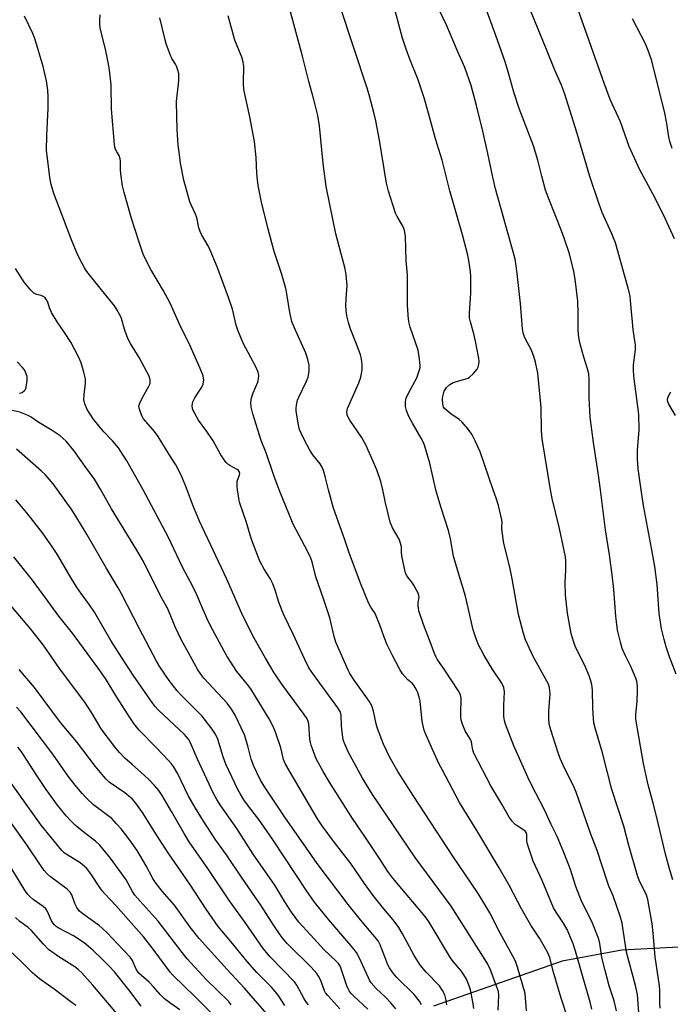
# Model space of a CAD drawing. Units: inches. Extents: x 1213770 to 1219770, y 545456 to 549456.
# Drawn here: x 1214461 to 1214681, y 548826 to 549159 of the extents above; entities that cross this region are included whole.
import ezdxf

# ---------------------------------------------------------------- set-up
doc = ezdxf.new("R2010")
doc.units = ezdxf.units.IN
doc.header["$MEASUREMENT"] = 0
doc.layers.add('NTRL-Pasture Land', color=2, linetype='Continuous')
doc.layers.add('Undefined', color=1, linetype='Continuous')

msp = doc.modelspace()

# ---------------------------------------------------------------- linework, layer by layer
at = {"layer": 'NTRL-Pasture Land'}
msp.add_lwpolyline([(1214798.36, 548814.93), (1214721.25, 548836.96), (1214708.73, 548841.45), (1214696.47, 548844.21), (1214684.41, 548845.24), (1214665.11, 548844.2), (1214644.84, 548840.53), (1214601.32, 548825.31)], dxfattribs=at)
at = {"layer": 'Undefined'}
for points, elevation in [([(1214584.15, 549000), (1214583.51, 549002.76), (1214582.19, 549006.69), (1214578.41, 549015.22), (1214577.02, 549017.84), (1214573.03, 549023.57), (1214572.44, 549024.54), (1214572.15, 549025.31), (1214572.04, 549026.37), (1214572.27, 549027.45), (1214576.07, 549036.22), (1214576.78, 549038.11), (1214577.22, 549040.62), (1214577.25, 549042.3), (1214576.93, 549044.26), (1214576.59, 549045.64), (1214575.47, 549048.73), (1214573.15, 549054.64), (1214572.59, 549056.58), (1214572.05, 549058.82), (1214571.79, 549060.73), (1214571.67, 549062.38), (1214571.74, 549064.62), (1214572.09, 549069.14), (1214571.79, 549072.76), (1214571.39, 549074.74), (1214568.28, 549086.59), (1214565.05, 549102.61), (1214563.98, 549110.4), (1214562.75, 549123.15), (1214562.19, 549126.58), (1214560.86, 549132.01), (1214559.12, 549138.15), (1214557.01, 549146.69), (1214552.32, 549164.22)], 352), ([(1214640.94, 549000), (1214638.17, 549017.19), (1214637.95, 549020.04), (1214637.75, 549027.84), (1214636.66, 549039.45), (1214635.9, 549043.21), (1214635.33, 549045.12), (1214634.48, 549047.18), (1214632.29, 549051.35), (1214631.99, 549052.09), (1214631.72, 549053.07), (1214631.52, 549054.5), (1214630.79, 549063.06), (1214629.71, 549073.18), (1214629.36, 549075.78), (1214628.93, 549077.99), (1214627.56, 549083.3), (1214622.35, 549101.77), (1214621.42, 549105.75), (1214619.78, 549113.76), (1214618.07, 549121.28), (1214615.95, 549130.03), (1214614.05, 549136.78), (1214612, 549142.87), (1214609.53, 549148.13), (1214605.88, 549156.99), (1214602.25, 549164.52)], 358), ([(1214657.83, 549000), (1214657.04, 549005.78), (1214655.47, 549016.04), (1214654.41, 549024.56), (1214654.06, 549031.09), (1214654.02, 549037.44), (1214653.88, 549039.18), (1214653.5, 549040.86), (1214652.2, 549044.91), (1214651.06, 549048.93), (1214650.71, 549050.37), (1214650.54, 549051.47), (1214650.32, 549053.99), (1214650.32, 549059.6), (1214650.2, 549063.8), (1214649.3, 549071.23), (1214648.79, 549073.83), (1214647.32, 549079.83), (1214645.53, 549085.13), (1214644.64, 549087.61), (1214640.34, 549098.4), (1214639.29, 549101.37), (1214637.98, 549106.1), (1214636.65, 549111.47), (1214635.15, 549116.33), (1214630.33, 549128.96), (1214628.49, 549134.56), (1214626.88, 549140.63), (1214625.63, 549144.75), (1214622.48, 549153.66), (1214618.24, 549165.09)], 360), ([(1214671.58, 549000), (1214670.64, 549007.08), (1214670.38, 549010.44), (1214670.39, 549013.29), (1214670.93, 549020.27), (1214670.82, 549025.41), (1214670.44, 549028.99), (1214669.17, 549038.48), (1214668.98, 549040.65), (1214669.01, 549042.23), (1214669.66, 549047.34), (1214669.69, 549048.95), (1214668.88, 549054.21), (1214668.04, 549064.02), (1214667.86, 549065.39), (1214667.54, 549066.96), (1214662.95, 549083.55), (1214661.73, 549086.64), (1214658.43, 549093.83), (1214657.25, 549096.97), (1214654.26, 549106), (1214649.99, 549120.5), (1214645.64, 549134.23), (1214644.62, 549136.92), (1214642.38, 549142.02), (1214639.39, 549149.57), (1214633.12, 549164.64)], 362), ([(1214682.88, 549084.89), (1214679.86, 549091.53), (1214676.39, 549098.63), (1214671.09, 549108.47), (1214667.55, 549116.09), (1214664.6, 549124.5), (1214661.17, 549132.08), (1214659.06, 549137.6), (1214649.6, 549164.3)], 364), ([(1214535.04, 549000), (1214534.88, 549001.28), (1214534.85, 549002.34), (1214534.94, 549002.95), (1214535.67, 549005.03), (1214535.74, 549005.54), (1214535.59, 549006.16), (1214535.31, 549006.57), (1214534.92, 549006.9), (1214532.46, 549008.22), (1214531.77, 549008.68), (1214531.17, 549009.27), (1214530.46, 549010.16), (1214529.34, 549011.84), (1214526.75, 549016.54), (1214524.59, 549019.72), (1214521.82, 549023.58), (1214520.52, 549025.77), (1214519.91, 549027.04), (1214519.76, 549027.57), (1214519.67, 549028.42), (1214519.72, 549029.26), (1214519.86, 549029.8), (1214520.53, 549031.07), (1214522.91, 549034.71), (1214523.38, 549035.73), (1214523.6, 549037.15), (1214523.55, 549037.71), (1214523.33, 549038.55), (1214522.39, 549041.01), (1214518.67, 549049.53), (1214515.82, 549055.04), (1214512.21, 549063.18), (1214509.99, 549067.27), (1214505.66, 549074.51), (1214503.23, 549079.33), (1214501.6, 549084.08), (1214499.17, 549091.79), (1214496.61, 549100.58), (1214496.07, 549102.86), (1214495.52, 549106.92), (1214495.39, 549108.38), (1214495.43, 549111.13), (1214495.32, 549111.96), (1214494.93, 549113.06), (1214494.11, 549114.39), (1214493.75, 549115.14), (1214493.52, 549115.94), (1214493.39, 549116.78), (1214492.41, 549128.74), (1214492.28, 549137.04), (1214491.65, 549141.99), (1214491.31, 549144.04), (1214490.28, 549149.02), (1214488.69, 549155.71), (1214488.43, 549157.17), (1214488.39, 549158.93), (1214488.55, 549160.68)], 346), ([(1214602.16, 549000), (1214600.12, 549009.04), (1214598.27, 549015.1), (1214597.84, 549016.16), (1214597.18, 549017.42), (1214594.23, 549022.52), (1214593, 549024.79), (1214592.17, 549026.84), (1214591.84, 549028.17), (1214591.83, 549029.89), (1214592.1, 549031.01), (1214592.87, 549032.63), (1214595.66, 549037.92), (1214596.65, 549040.59), (1214596.83, 549041.41), (1214596.85, 549041.98), (1214596.59, 549044.3), (1214596.1, 549047.19), (1214593.43, 549055.02), (1214593.08, 549056.36), (1214592.87, 549057.75), (1214592.53, 549062.29), (1214592.58, 549067.88), (1214592.49, 549072.66), (1214592.11, 549077.58), (1214591.82, 549085.73), (1214591.67, 549087.19), (1214591.38, 549088.21), (1214590.85, 549089.45), (1214589, 549092.5), (1214588.5, 549093.55), (1214586.06, 549101.03), (1214585.49, 549103.78), (1214583.04, 549118.27), (1214581.79, 549124.86), (1214581.28, 549127.14), (1214579.59, 549133.63), (1214578.94, 549135.85), (1214569.72, 549163.47)], 354), ([(1214621.59, 549000), (1214617.13, 549012.85), (1214615.49, 549016.58), (1214614.43, 549018.56), (1214613.19, 549020.42), (1214611.06, 549022.84), (1214609.98, 549023.77), (1214607.19, 549025.7), (1214605.81, 549026.77), (1214605, 549027.56), (1214604.74, 549027.97), (1214604.56, 549028.44), (1214604.39, 549030.19), (1214604.43, 549031.09), (1214604.57, 549031.96), (1214605, 549033.36), (1214605.79, 549034.6), (1214606.84, 549035.56), (1214608.03, 549036.29), (1214609.15, 549036.67), (1214612.3, 549037.48), (1214613.06, 549037.78), (1214613.53, 549038.06), (1214614.78, 549039.23), (1214616.08, 549040.77), (1214616.46, 549041.48), (1214616.72, 549042.49), (1214616.81, 549043.53), (1214616.73, 549044.41), (1214615.59, 549050.24), (1214615.13, 549052.26), (1214613.83, 549056.77), (1214613.57, 549058.18), (1214613.54, 549059.79), (1214613.94, 549066.48), (1214613.97, 549072), (1214613.88, 549073.73), (1214613.41, 549076.86), (1214612.91, 549079.42), (1214611.11, 549086.25), (1214606.87, 549101.16), (1214604.22, 549111.51), (1214602, 549118.75), (1214599.68, 549127.39), (1214598.18, 549132.57), (1214596.2, 549138.66), (1214593.31, 549145.68), (1214592.06, 549149.04), (1214590.9, 549152.83), (1214588.35, 549162.05)], 356), ([(1214517.94, 549000), (1214516.06, 549004.76), (1214514.09, 549008.41), (1214511.84, 549011.92), (1214508.13, 549018.07), (1214506.87, 549019.66), (1214503.18, 549024.04), (1214502.63, 549025.03), (1214501.9, 549026.9), (1214501.69, 549027.71), (1214501.65, 549028.24), (1214501.91, 549029.33), (1214502.91, 549031.49), (1214504.94, 549034.83), (1214505.41, 549035.9), (1214505.5, 549036.38), (1214505.49, 549037.11), (1214505.38, 549037.63), (1214505.06, 549038.43), (1214501.78, 549044.72), (1214498.83, 549049.45), (1214498.12, 549050.72), (1214497.57, 549052.07), (1214496.8, 549054.29), (1214495.8, 549057.91), (1214495.31, 549058.98), (1214494.32, 549060.8), (1214493.34, 549062.24), (1214488.49, 549068.22), (1214484.06, 549073.87), (1214483.22, 549075.06), (1214482.38, 549076.54), (1214481.01, 549079.34), (1214478.82, 549084.56), (1214472.8, 549100.26), (1214471.92, 549103.3), (1214471.56, 549104.97), (1214470.41, 549114.79), (1214470.46, 549119.84), (1214470.89, 549129.14), (1214470.94, 549132.87), (1214470.86, 549135.16), (1214470.4, 549138.36), (1214469.19, 549143.16), (1214466.39, 549152.67), (1214465.74, 549154.33), (1214462.96, 549160.22)], 344), ([(1214549.07, 549000), (1214547.27, 549004.84), (1214544.72, 549012.45), (1214543.03, 549016.67), (1214540.25, 549025.65), (1214539.68, 549027.91), (1214539.54, 549029.55), (1214539.58, 549030.35), (1214539.71, 549031.15), (1214540.27, 549032.76), (1214541.84, 549036.44), (1214542.16, 549037.5), (1214542.18, 549038.66), (1214541.99, 549039.81), (1214541.21, 549041.62), (1214536.92, 549049.61), (1214535.07, 549053.99), (1214534.52, 549055.68), (1214533.33, 549061.13), (1214532.01, 549065.07), (1214528.07, 549075.4), (1214525.81, 549081.01), (1214525.05, 549082.57), (1214522.84, 549086.36), (1214522.32, 549087.41), (1214521.95, 549088.63), (1214521.23, 549092.11), (1214520.76, 549093.3), (1214519.29, 549096.37), (1214518.85, 549097.43), (1214516.83, 549104.79), (1214515.77, 549110.49), (1214515.21, 549114.25), (1214514.98, 549116.59), (1214514.64, 549121.88), (1214514.48, 549126.28), (1214514.4, 549131.31), (1214515.12, 549138.35), (1214515.19, 549139.71), (1214515.11, 549140.81), (1214514.84, 549141.92), (1214514.38, 549143.28), (1214514, 549144.03), (1214512.82, 549145.94), (1214512.22, 549147.25), (1214511.03, 549150.55), (1214510.55, 549152.25), (1214508.75, 549159.64)], 348), ([(1214565.79, 549000), (1214564.72, 549004.53), (1214564.11, 549006.52), (1214563.68, 549007.61), (1214562.98, 549008.74), (1214560.48, 549011.81), (1214559.32, 549013.63), (1214557.63, 549016.83), (1214556.54, 549019.14), (1214556.01, 549020.44), (1214555.65, 549021.83), (1214554.85, 549026.69), (1214554.84, 549027.53), (1214554.99, 549028.64), (1214555.36, 549030.28), (1214555.73, 549031.33), (1214558.41, 549036.79), (1214558.96, 549038.14), (1214559.25, 549040.12), (1214559.3, 549041.27), (1214559.24, 549042.12), (1214558.78, 549044.04), (1214558.08, 549046.19), (1214554.17, 549055.01), (1214553.42, 549056.93), (1214552.7, 549060), (1214551.73, 549066.33), (1214551.38, 549068.05), (1214549.99, 549072.87), (1214547.46, 549080.65), (1214545.38, 549088.13), (1214543.11, 549097.31), (1214542.03, 549102.9), (1214541.73, 549104.88), (1214541.55, 549107.01), (1214541.36, 549112.38), (1214540.71, 549117.88), (1214539.15, 549126.22), (1214537.16, 549135.43), (1214537.02, 549137.39), (1214537.12, 549143.28), (1214536.94, 549144.72), (1214536.43, 549146.38), (1214534.12, 549152.06), (1214531.84, 549160.36)], 350), ([(1214682.08, 549115.41), (1214681.31, 549117.78), (1214680.94, 549119.39), (1214680.32, 549123.93), (1214679.58, 549127.97), (1214677.58, 549135.52), (1214676.07, 549141.92), (1214675.1, 549145.5), (1214674.01, 549148.59), (1214673.12, 549150.82), (1214668.72, 549159.34)], 366), ([(1214503.05, 549000), (1214500.64, 549004.4), (1214497.51, 549009.74), (1214496.29, 549011.74), (1214494.7, 549014.13), (1214492.74, 549016.57), (1214489.76, 549019.64), (1214488.04, 549021.61), (1214486.16, 549024.05), (1214484.09, 549027.17), (1214483.3, 549029.1), (1214482.99, 549030.51), (1214483.06, 549032.16), (1214483.54, 549036.08), (1214483.55, 549037.49), (1214483.03, 549039.8), (1214482.11, 549042.94), (1214481.26, 549044.78), (1214478.58, 549049.96), (1214476.48, 549053.23), (1214474, 549056.78), (1214472.11, 549060.02), (1214471.35, 549061.56), (1214470.76, 549063.46), (1214470.39, 549064.24), (1214469.88, 549064.93), (1214469.26, 549065.39), (1214468.53, 549065.67), (1214466.99, 549066.05), (1214466.1, 549066.54), (1214465.08, 549067.55), (1214462.83, 549070.29), (1214459.92, 549074.91)], 342), ([(1214461.27, 549032.64), (1214462.09, 549032.93), (1214462.92, 549033.54), (1214463.23, 549033.94), (1214463.51, 549034.69), (1214463.81, 549036.94), (1214463.77, 549038.33), (1214463.3, 549039.81), (1214462.89, 549040.52), (1214462.21, 549041.42), (1214460.45, 549043.33)], 340), ([(1214683.26, 549025.08), (1214680.94, 549028.93), (1214680.65, 549029.73), (1214680.57, 549030.55), (1214680.65, 549031.09), (1214680.84, 549031.62), (1214681.66, 549033.14)], 364), ([(1214488.7, 549000), (1214486.59, 549003.58), (1214483.45, 549007.88), (1214479.65, 549013.32), (1214477.02, 549016.44), (1214475.03, 549018.22), (1214472.26, 549020.1), (1214467.75, 549022.81), (1214465.12, 549024.58), (1214464.11, 549025.15), (1214462.5, 549025.84), (1214461.39, 549026.21), (1214454.11, 549027.83)], 340), ([(1214474.06, 549000), (1214472.6, 549001.99), (1214471.28, 549003.6), (1214469.94, 549005.12), (1214468.7, 549006.3), (1214463.9, 549010.41), (1214460.2, 549013.7)], 338), ([(1214588.62, 548824.34), (1214586.94, 548826.44), (1214585.1, 548828.28), (1214581.9, 548831.21), (1214580.3, 548833.12), (1214579.85, 548833.8), (1214579.31, 548834.84), (1214576.22, 548841.77), (1214575.26, 548843.41), (1214574.05, 548844.97), (1214565.89, 548854.44), (1214561.04, 548860.42), (1214558.21, 548864.51), (1214551.07, 548875.51), (1214546.89, 548881.73), (1214542.24, 548888.38), (1214538.73, 548892.96), (1214537.2, 548895.1), (1214536.01, 548897.03), (1214535.17, 548898.57), (1214531.1, 548907.17), (1214530.14, 548909.65), (1214528.33, 548915.66), (1214527.59, 548917.29), (1214526.42, 548918.98), (1214523.03, 548923.4), (1214515.78, 548930.66), (1214514.6, 548931.95), (1214511.88, 548935.45), (1214508.76, 548940.07), (1214507.61, 548942.04), (1214501.84, 548952.93), (1214495.78, 548964.8), (1214494.66, 548966.87), (1214490.51, 548973.63), (1214484.13, 548984.73), (1214480.34, 548991.1), (1214478.72, 548993.52), (1214474.06, 549000)], 338), ([(1214597.29, 548825.72), (1214596.62, 548826.95), (1214594.83, 548829.17), (1214588.97, 548834.98), (1214588.18, 548835.84), (1214587.45, 548836.78), (1214586.47, 548838.26), (1214585.93, 548839.28), (1214584.82, 548841.94), (1214583.34, 548846), (1214582.63, 548847.34), (1214576.67, 548854.45), (1214572.46, 548859.66), (1214561.93, 548873.57), (1214556.6, 548881.31), (1214551.23, 548888.88), (1214544.03, 548899.66), (1214542.71, 548902.02), (1214540.54, 548906.49), (1214539.67, 548908.88), (1214538.49, 548913.39), (1214537.37, 548917.09), (1214536.28, 548919.49), (1214534.2, 548923.71), (1214533, 548925.74), (1214531.5, 548927.78), (1214523.63, 548936.28), (1214522.56, 548937.61), (1214521.61, 548939.05), (1214515.99, 548949.31), (1214513.92, 548953.58), (1214511.4, 548959.72), (1214508.98, 548964.07), (1214503.29, 548975.52), (1214500.92, 548979.61), (1214492.35, 548993.55), (1214488.7, 549000)], 340), ([(1214605.84, 548825.69), (1214605.53, 548827.71), (1214605.14, 548829.08), (1214604.44, 548830.57), (1214603.36, 548832.12), (1214598.81, 548836.79), (1214596.89, 548839.01), (1214594.75, 548842.41), (1214590.77, 548849.99), (1214589.6, 548851.94), (1214587.67, 548854.45), (1214584.53, 548858.16), (1214580.95, 548862.73), (1214577.97, 548866.75), (1214573.36, 548873.55), (1214567.82, 548880.6), (1214563.64, 548886.3), (1214562.07, 548888.69), (1214551.23, 548907.19), (1214550.63, 548908.75), (1214549.65, 548912.69), (1214547.92, 548918.03), (1214547.23, 548919.66), (1214545.7, 548922.53), (1214541.12, 548930.07), (1214539.47, 548932.65), (1214538.37, 548934.14), (1214534.81, 548938.55), (1214531.53, 548943.57), (1214530.48, 548945.36), (1214525.86, 548953.96), (1214524.6, 548956.52), (1214523.21, 548959.96), (1214521.24, 548964.44), (1214519.73, 548967.49), (1214516.44, 548973.8), (1214511.55, 548984.12), (1214503.05, 549000)], 342), ([(1214615.01, 548824.43), (1214614.8, 548826.09), (1214614.12, 548829.62), (1214613.84, 548830.79), (1214613.37, 548832.2), (1214612.47, 548834.42), (1214611.64, 548835.86), (1214610.69, 548837.24), (1214607.98, 548840.44), (1214607.13, 548841.59), (1214599.85, 548853.7), (1214598.88, 548855.17), (1214597.43, 548857.01), (1214587.58, 548868.57), (1214585.83, 548870.86), (1214583.28, 548874.9), (1214578.35, 548882.31), (1214573.89, 548888.82), (1214566.14, 548901.04), (1214563.98, 548904.7), (1214561.68, 548908.98), (1214559.9, 548913.59), (1214559.69, 548914.43), (1214559.52, 548915.57), (1214559.1, 548920.77), (1214558.92, 548921.58), (1214558.54, 548922.52), (1214557.61, 548923.97), (1214550.03, 548934.24), (1214547.38, 548938.02), (1214544.43, 548943.02), (1214540.68, 548949.76), (1214536.84, 548957.35), (1214531.4, 548969.72), (1214522.19, 548989.39), (1214519.88, 548994.78), (1214517.94, 549000)], 344), ([(1214623.26, 548823.88), (1214623.51, 548828.86), (1214623.3, 548830.19), (1214622.72, 548832.07), (1214620.66, 548837.54), (1214619.68, 548839.52), (1214618.82, 548840.99), (1214607.27, 548859.07), (1214595.18, 548875.54), (1214580.64, 548896.92), (1214577.3, 548902.39), (1214572.5, 548911.31), (1214571.42, 548913.71), (1214570.92, 548915.07), (1214570.62, 548916.18), (1214570.15, 548920.14), (1214570.07, 548923.69), (1214569.82, 548924.77), (1214568.93, 548926.22), (1214560.7, 548937.51), (1214559.18, 548939.8), (1214557.78, 548942.58), (1214553.81, 548951.16), (1214550.66, 548957.68), (1214550.1, 548959.01), (1214549.03, 548962.02), (1214547.78, 548966.02), (1214546.91, 548968.18), (1214546.04, 548970.01), (1214544.07, 548973.12), (1214542.58, 548975.88), (1214539.95, 548982.6), (1214539.37, 548984.3), (1214538.02, 548988.88), (1214535.71, 548995.79), (1214535.42, 548997.19), (1214535.04, 549000)], 346), ([(1214632.84, 548823.69), (1214632.53, 548828.11), (1214632.32, 548829.59), (1214629.81, 548838.52), (1214629.05, 548840.45), (1214628.18, 548842.21), (1214623.91, 548850), (1214620.38, 548856.85), (1214617.33, 548861.98), (1214616.21, 548863.74), (1214608.06, 548875.73), (1214594.42, 548896.53), (1214589.25, 548904.67), (1214586.47, 548909.69), (1214584.46, 548913.94), (1214582.37, 548919.17), (1214581.91, 548920.84), (1214581.08, 548925.14), (1214580.48, 548926.88), (1214579.56, 548928.47), (1214574.44, 548935.61), (1214573, 548937.78), (1214572.43, 548938.94), (1214568.32, 548948.41), (1214567.68, 548950.35), (1214566.25, 548956.68), (1214564.16, 548963.12), (1214561.51, 548970.59), (1214560.36, 548975.18), (1214559.82, 548976.85), (1214558.82, 548978.97), (1214553.84, 548988.39), (1214549.07, 549000)], 348), ([(1214647.01, 548820.42), (1214644.52, 548827.98), (1214641.88, 548837.08), (1214640.68, 548841.74), (1214640.09, 548843.27), (1214639.41, 548844.53), (1214637.18, 548848.23), (1214634.26, 548852.73), (1214631.1, 548858.17), (1214627.01, 548865.96), (1214623.59, 548872.07), (1214616.06, 548884.66), (1214610.09, 548894.2), (1214604.34, 548905.07), (1214603.31, 548907.16), (1214600.99, 548912.15), (1214598.57, 548917.71), (1214598.08, 548919.05), (1214597.79, 548920.15), (1214597.55, 548921.57), (1214596.79, 548928.42), (1214596.48, 548929.86), (1214596.06, 548931.28), (1214595.32, 548932.78), (1214594.58, 548933.96), (1214594.07, 548934.54), (1214592.66, 548935.69), (1214591.72, 548936.65), (1214590.88, 548937.7), (1214589.98, 548939.21), (1214587.48, 548943.87), (1214585.68, 548947.58), (1214584.61, 548950.13), (1214583.3, 548954), (1214582.1, 548957.05), (1214581.55, 548958.08), (1214580.11, 548960.26), (1214579.37, 548961.73), (1214576.6, 548968.44), (1214572.79, 548978.69), (1214571.36, 548983.01), (1214567.49, 548993.79), (1214565.79, 549000)], 350), ([(1214654.92, 548824.29), (1214654.34, 548826.58), (1214649.45, 548843.85), (1214648.58, 548846.32), (1214646.54, 548851.16), (1214645.34, 548853.31), (1214642.83, 548857.06), (1214642.01, 548858.51), (1214638.09, 548867.76), (1214635.09, 548874.35), (1214634.01, 548877.38), (1214633.05, 548880.45), (1214632.88, 548881.59), (1214632.9, 548883.3), (1214632.71, 548884), (1214632.43, 548884.37), (1214631.86, 548884.84), (1214629.66, 548886.25), (1214628.95, 548886.78), (1214627.97, 548887.83), (1214626.92, 548889.21), (1214624.52, 548893.62), (1214620.79, 548899.8), (1214614.94, 548910.84), (1214614.61, 548911.86), (1214614.37, 548913.92), (1214614.18, 548914.69), (1214613.82, 548915.45), (1214612.08, 548918.45), (1214611.25, 548920.3), (1214610.79, 548921.65), (1214610.63, 548922.78), (1214610.57, 548924.21), (1214610.72, 548929.45), (1214610.53, 548930.57), (1214609.72, 548932.05), (1214605.14, 548938.98), (1214602.57, 548942.72), (1214602.09, 548943.59), (1214601.65, 548944.61), (1214599.91, 548949.48), (1214597.98, 548954.42), (1214596.37, 548959.08), (1214596.21, 548959.91), (1214596.16, 548960.74), (1214596.2, 548961.84), (1214596.44, 548963.71), (1214596.39, 548964.23), (1214596.24, 548964.75), (1214595.64, 548966.02), (1214594.65, 548967.75), (1214594.01, 548968.69), (1214592.61, 548970.4), (1214592.17, 548971.11), (1214591.84, 548971.88), (1214591.48, 548973.31), (1214590.67, 548977.69), (1214590.53, 548978.85), (1214590.48, 548980.64), (1214590.22, 548981.97), (1214589.69, 548983.28), (1214587.48, 548987.13), (1214586.65, 548989.03), (1214585.04, 548995.62), (1214584.15, 549000)], 352), ([(1214663.32, 548823.65), (1214662.48, 548827.03), (1214660.8, 548832.11), (1214659.41, 548837.32), (1214658.35, 548841.77), (1214657.61, 548846.5), (1214657.28, 548847.9), (1214655.18, 548853.31), (1214651.42, 548860.89), (1214650.83, 548862.21), (1214649.52, 548865.77), (1214647.74, 548871.52), (1214645.47, 548877.27), (1214643.55, 548881.86), (1214642.86, 548883.36), (1214641.13, 548886.71), (1214638.98, 548891.53), (1214634.53, 548900.16), (1214633.26, 548902.81), (1214628.52, 548913.32), (1214625.73, 548920.68), (1214625.35, 548921.93), (1214625.19, 548923.3), (1214625.2, 548927.08), (1214625.32, 548931.68), (1214625.17, 548933.07), (1214624.86, 548933.84), (1214624.44, 548934.57), (1214621.16, 548939.39), (1214618.45, 548943.87), (1214616.56, 548947.53), (1214615.64, 548949.9), (1214614.82, 548952.61), (1214612.19, 548963.95), (1214609.11, 548974.04), (1214608.12, 548977.56), (1214607.04, 548983.37), (1214606.43, 548986.21), (1214603.91, 548993.83), (1214602.77, 548997.61), (1214602.16, 549000)], 354), ([(1214671.07, 548820), (1214670.35, 548829.24), (1214669.66, 548832.25), (1214666.68, 548843.6), (1214665.15, 548853.35), (1214664.68, 548855.37), (1214662.14, 548862.65), (1214660.69, 548865.92), (1214660.18, 548867.26), (1214656.68, 548877.94), (1214654.62, 548883.5), (1214649.64, 548897.63), (1214648.68, 548899.85), (1214645.75, 548905.62), (1214644.25, 548909.12), (1214643.54, 548911.04), (1214640.91, 548919.09), (1214640.54, 548920.77), (1214640.33, 548922.72), (1214640.41, 548925.22), (1214640.79, 548930.84), (1214640.77, 548931.99), (1214640.59, 548933.11), (1214640.24, 548934.18), (1214639.72, 548935.23), (1214635.02, 548943.63), (1214632.5, 548949.17), (1214631.75, 548951.31), (1214630.09, 548957.76), (1214627.95, 548969.82), (1214627.13, 548973.76), (1214625.11, 548981.77), (1214624.43, 548986.62), (1214624.42, 548987.47), (1214624.57, 548989.07), (1214624.5, 548989.86), (1214623.36, 548994.63), (1214622.59, 548997.2), (1214621.59, 549000)], 356), ([(1214678.05, 548824.63), (1214677.89, 548826.28), (1214677.98, 548830.55), (1214677.88, 548832.15), (1214676.36, 548841.98), (1214675.67, 548849.95), (1214675.32, 548853.11), (1214673.84, 548861.38), (1214673.57, 548862.49), (1214673.23, 548863.43), (1214671.18, 548867.38), (1214670.54, 548869.04), (1214667.5, 548879.63), (1214665.77, 548886.18), (1214661.75, 548898.6), (1214658.53, 548910.96), (1214656.12, 548918.97), (1214655.64, 548921.11), (1214655.46, 548922.56), (1214655.22, 548926.1), (1214655.1, 548932.31), (1214654.88, 548934.01), (1214654.52, 548935.67), (1214654.02, 548937.03), (1214652.77, 548939.98), (1214649.33, 548947.13), (1214648.46, 548949.46), (1214647.92, 548951.35), (1214646.68, 548958.28), (1214646.02, 548964.34), (1214645.96, 548968.64), (1214646.16, 548972.88), (1214646.1, 548975.84), (1214645.97, 548977.32), (1214643.98, 548986.88), (1214641.47, 548996.99), (1214640.94, 549000)], 358), ([(1214682.34, 548867.97), (1214681.18, 548871.73), (1214679.91, 548876.65), (1214677.07, 548888.64), (1214675.71, 548894.01), (1214674.02, 548900.19), (1214672.45, 548907.36), (1214669.82, 548922.42), (1214669.79, 548924), (1214670.24, 548928.39), (1214670.44, 548932.16), (1214670.38, 548933.57), (1214670.12, 548935.21), (1214669.83, 548936.28), (1214669.19, 548937.84), (1214668.14, 548940.15), (1214666.32, 548943.76), (1214665.24, 548946.3), (1214664.58, 548948.47), (1214663.61, 548952.49), (1214663.05, 548957.25), (1214662.34, 548966.2), (1214661.85, 548971.16), (1214660.93, 548977.97), (1214659.55, 548986.49), (1214657.83, 549000)], 360), ([(1214683.44, 548937.58), (1214681.26, 548943.48), (1214680.1, 548946.87), (1214679.39, 548949.33), (1214678.54, 548952.9), (1214677.75, 548958.14), (1214677.08, 548967.9), (1214676.23, 548974), (1214675.14, 548980.23), (1214672.39, 548994.69), (1214671.58, 549000)], 362), ([(1214579.14, 548824.22), (1214574.24, 548828.72), (1214573.44, 548829.57), (1214572.82, 548830.42), (1214572.42, 548831.1), (1214571.97, 548832.19), (1214570, 548838.26), (1214569.66, 548839.03), (1214569.21, 548839.7), (1214568.43, 548840.53), (1214564.26, 548844.45), (1214559.67, 548849.36), (1214555.78, 548853.7), (1214553.27, 548857.11), (1214550.98, 548860.55), (1214549, 548863.98), (1214547.64, 548866.16), (1214540.34, 548876.75), (1214534.81, 548885.43), (1214529.36, 548893.11), (1214528.01, 548895.25), (1214526.92, 548897.24), (1214524.58, 548902.06), (1214521.44, 548908.82), (1214519.09, 548914.38), (1214518.43, 548915.6), (1214517.79, 548916.43), (1214517.02, 548917.23), (1214508.32, 548925.43), (1214507.17, 548926.7), (1214506.1, 548928.06), (1214499.75, 548937.24), (1214495.74, 548943.34), (1214492.18, 548949), (1214486.61, 548958.54), (1214484.89, 548961.08), (1214482.05, 548964.91), (1214480.55, 548967.13), (1214478.22, 548970.87), (1214473.97, 548978.2), (1214472.4, 548980.63), (1214469.05, 548985.42), (1214463.76, 548992.21), (1214459.99, 548996.61)], 336), ([(1214569.59, 548824.38), (1214565.54, 548828.86), (1214564.83, 548829.76), (1214564.42, 548830.47), (1214563.21, 548833.91), (1214562.44, 548835.43), (1214561.81, 548836.36), (1214559.93, 548838.46), (1214551.86, 548846.46), (1214550.42, 548848.1), (1214549.41, 548849.41), (1214547.48, 548852.21), (1214542.88, 548859.42), (1214536.58, 548868.55), (1214531.26, 548876.51), (1214527.62, 548881.47), (1214523.46, 548887.82), (1214520.77, 548892.31), (1214518.36, 548896.54), (1214514.84, 548903.85), (1214513.35, 548906.34), (1214512.65, 548907.26), (1214511.68, 548908.34), (1214507.52, 548912.8), (1214501.75, 548918.71), (1214499.9, 548920.88), (1214498.74, 548922.56), (1214494.13, 548929.82), (1214490.35, 548936.1), (1214487.88, 548939.62), (1214479.21, 548951.48), (1214474.54, 548957.26), (1214470.98, 548962.17), (1214465.59, 548969.36), (1214459.31, 548977.3)], 334), ([(1214559.05, 548825.77), (1214558.16, 548826.84), (1214557.4, 548827.98), (1214555.07, 548832.33), (1214554.28, 548833.51), (1214546.01, 548841.99), (1214543.67, 548844.82), (1214537.58, 548853.62), (1214532.27, 548860.89), (1214525.15, 548871.5), (1214518.68, 548880.88), (1214516.93, 548883.67), (1214512.69, 548891.19), (1214509.47, 548896.5), (1214508.34, 548898.19), (1214506.92, 548899.98), (1214505.07, 548901.88), (1214503.57, 548903.3), (1214499.31, 548906.99), (1214496.88, 548909.21), (1214495.04, 548911.06), (1214493.78, 548912.53), (1214488.9, 548919.15), (1214485.87, 548924.34), (1214483.32, 548928.15), (1214474.76, 548939.51), (1214471.86, 548943.84), (1214469.23, 548947.58), (1214465.11, 548952.82), (1214455.12, 548964.57)], 332), ([(1214550.98, 548825.5), (1214548.79, 548829.02), (1214547.91, 548830.16), (1214546.53, 548831.67), (1214541.57, 548836.67), (1214538.25, 548840.36), (1214532.79, 548847.14), (1214528.47, 548852.26), (1214524.44, 548858.12), (1214518.87, 548866.54), (1214511.76, 548876.79), (1214508.14, 548882.36), (1214502.82, 548890.83), (1214500.56, 548894.01), (1214499.3, 548895.41), (1214498.24, 548896.36), (1214496.85, 548897.42), (1214491.62, 548901.11), (1214490.54, 548902.06), (1214489.76, 548902.93), (1214486.99, 548906.38), (1214480.57, 548914.85), (1214475.09, 548921.24), (1214466.34, 548933.09), (1214461.16, 548939.19)], 330), ([(1214546.37, 548821.01), (1214537.35, 548831.38), (1214531.36, 548837.8), (1214522.08, 548848.14), (1214519.03, 548852.03), (1214513.66, 548859.39), (1214509.48, 548864.23), (1214507.16, 548867.26), (1214506.22, 548868.71), (1214504.11, 548872.72), (1214501.01, 548877.9), (1214498.6, 548881.4), (1214495.65, 548885.23), (1214494.09, 548887), (1214492.42, 548888.72), (1214490.8, 548890.03), (1214486.26, 548893.4), (1214484, 548895.55), (1214482.44, 548897.21), (1214480.05, 548900.08), (1214477.73, 548903.12), (1214472.51, 548910.56), (1214461.66, 548924.87), (1214460.22, 548926.46)], 328), ([(1214532.89, 548825.76), (1214531.92, 548826.94), (1214524.55, 548834.15), (1214517.99, 548841.29), (1214516.3, 548843.38), (1214508.17, 548854.07), (1214502.04, 548860.82), (1214500.31, 548862.85), (1214499.51, 548864.03), (1214497.27, 548867.97), (1214495.31, 548870.89), (1214492.02, 548875.35), (1214488.42, 548879.74), (1214486.98, 548881.13), (1214483.17, 548883.93), (1214480.06, 548886.55), (1214478.58, 548887.93), (1214477.05, 548889.62), (1214474.13, 548893.32), (1214470.3, 548898.61), (1214466.9, 548903.67), (1214462.61, 548910.27), (1214461.62, 548911.64), (1214460.64, 548912.85)], 326), ([(1214525.99, 548823.15), (1214520.7, 548828.48), (1214513.17, 548835.8), (1214512.24, 548836.77), (1214506.41, 548844.6), (1214503.29, 548848.59), (1214493.78, 548859.38), (1214490.09, 548863.25), (1214489.2, 548864.29), (1214488.37, 548865.41), (1214485.35, 548870.03), (1214483.97, 548871.87), (1214483.14, 548872.67), (1214481.81, 548873.76), (1214477.01, 548876.69), (1214476.37, 548877.19), (1214475.59, 548877.98), (1214468.6, 548886.56), (1214457.1, 548902.64)], 324), ([(1214515.48, 548824.02), (1214512.08, 548826.41), (1214510.27, 548827.8), (1214508.85, 548829.22), (1214506.53, 548831.86), (1214505.08, 548833.37), (1214501.61, 548836.48), (1214500.66, 548837.76), (1214499.43, 548840.71), (1214498.7, 548841.88), (1214494.34, 548846.32), (1214490.96, 548849.96), (1214489.37, 548851.55), (1214488.32, 548852.48), (1214482.63, 548856.51), (1214481.54, 548857.47), (1214480.68, 548858.68), (1214479.94, 548859.97), (1214478.95, 548862.95), (1214478.42, 548863.9), (1214477.36, 548864.87), (1214471.66, 548869.03), (1214470.58, 548870.03), (1214469.6, 548871.14), (1214468.52, 548872.62), (1214463.74, 548879.88), (1214457.89, 548888.1)], 322), ([(1214502.44, 548825.27), (1214498.27, 548830.8), (1214493.33, 548836.89), (1214491.59, 548838.85), (1214489.11, 548841.32), (1214486.11, 548844.14), (1214483.66, 548846.2), (1214482.07, 548847.41), (1214479.49, 548849.12), (1214474.36, 548851.75), (1214473.67, 548852.24), (1214473.07, 548852.82), (1214472.54, 548853.46), (1214472.11, 548854.15), (1214470.71, 548857.3), (1214470.15, 548858.19), (1214469.27, 548859.04), (1214465.84, 548861.36), (1214464.82, 548862.28), (1214464.09, 548863.09), (1214462.8, 548864.9), (1214456.84, 548874.67)], 320), ([(1214495.43, 548821.33), (1214486.07, 548832.36), (1214482.27, 548836.53), (1214481.06, 548837.69), (1214479.9, 548838.59), (1214474.55, 548841.92), (1214471.09, 548844.42), (1214469.34, 548846.2), (1214465.2, 548850.97), (1214464.11, 548851.89), (1214461.38, 548853.92), (1214459.92, 548855.25)], 318), ([(1214480.25, 548825.46), (1214478.18, 548827.11), (1214472.94, 548831.02), (1214468, 548834.55), (1214465.59, 548836.51), (1214461.64, 548840.46), (1214456.01, 548845.8)], 316)]:
    msp.add_lwpolyline(points, dxfattribs=dict(at, elevation=elevation))

doc.saveas('drawing.dxf')
